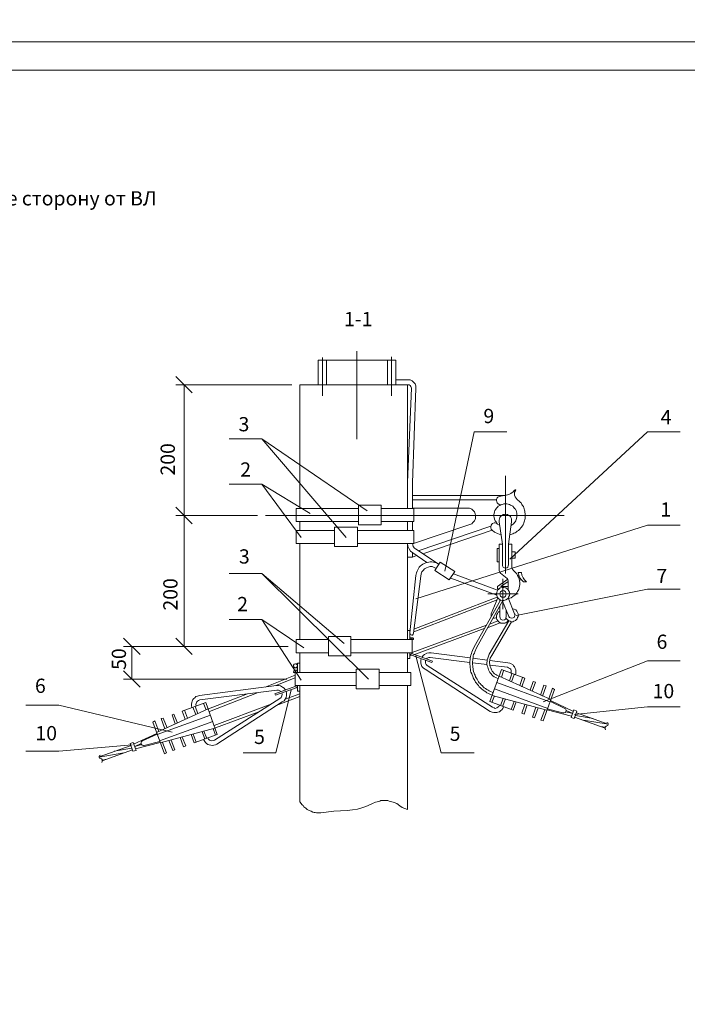
# Model space of a CAD drawing. Units: millimetres. Extents: x 2251 to 2729, y 1504 to 2183.
# Drawn here: x 2451 to 2569, y 1674 to 1847 of the extents above; entities that cross this region are included whole.
import ezdxf

# ---------------------------------------------------------------- set-up
doc = ezdxf.new("R2010")
doc.units = ezdxf.units.MM
doc.linetypes.add('HIDDEN', pattern=[0.375, 0.25, -0.125])
doc.layers.add('P', color=250, linetype='Continuous', lineweight=100)
doc.styles.add('GOST 2.304', font='CS_Gost2304.shx', dxfattribs={"oblique": 15, "height": 2.5})

# ---------------------------------------------------------------- blocks, each defined once
blk = doc.blocks.new('A$C0c46ba60')
at = {"color": 7, "linetype": 'ByBlock', "lineweight": 13}
blk.add_lwpolyline([(478.6, 0), (0, 0), (0, 339.53), (478.6, 339.53)], close=True, dxfattribs=at)
at = {"layer": 'P', "color": 7, "linetype": 'Continuous', "lineweight": 15}
blk.add_lwpolyline([(20, 334.53), (473.6, 334.53)], dxfattribs=at)
blk = doc.blocks.new('A$Ccaa04131')
at = {"color": 7, "linetype": 'ByBlock', "lineweight": 13}
blk.add_lwpolyline([(478.6, 0), (0, 0), (0, 339.53), (478.6, 339.53)], close=True, dxfattribs=at)
blk = doc.blocks.new('Больш.')
at = {"color": 0, "linetype": 'ByBlock'}
blk.add_blockref('A$Ccaa04131', (293.5, 574.13), dxfattribs=at)

msp = doc.modelspace()

# ---------------------------------------------------------------- linework, layer by layer
at = {"color": 7, "linetype": 'ByBlock', "lineweight": 13}
for points in [[(2493.91, 1773.47), (2488.18, 1773.47)], [(2531.18, 1774.67), (2536.91, 1774.67)], [(2561.64, 1774.67), (2567.38, 1774.67)], [(2493.91, 1765.47), (2488.18, 1765.47)], [(2561.64, 1758.27), (2567.38, 1758.27)], [(2493.91, 1749.81), (2488.18, 1749.81)], [(2561.64, 1734.47), (2567.38, 1734.47)], [(2452.51, 1726.67), (2458.31, 1726.67)], [(2561.64, 1726.41), (2567.38, 1726.41)], [(2452.51, 1718.61), (2458.31, 1718.61)]]:
    msp.add_lwpolyline(points, dxfattribs=at)
at = {"layer": 'P', "color": 7, "linetype": 'Continuous', "lineweight": 13}
for points in [[(2510.64, 1788.81), (2510.64, 1773.41)], [(2503.84, 1787.27), (2503.84, 1782.94)], [(2503.84, 1787.27), (2505.31, 1787.27)], [(2504.58, 1787.74), (2504.58, 1781.01)], [(2504.58, 1787.27), (2504.58, 1781.01)], [(2505.31, 1787.27), (2505.31, 1782.94)], [(2505.31, 1782.94), (2505.31, 1787.27), (2515.98, 1787.27)], [(2515.98, 1787.27), (2515.98, 1782.94)], [(2517.44, 1787.27), (2515.98, 1787.27)], [(2516.71, 1787.81), (2516.71, 1781.01)], [(2517.44, 1787.27), (2517.44, 1782.94)], [(2481.71, 1781.54), (2478.84, 1784.41)], [(2517.44, 1783.81), (2519.58, 1783.81)], [(2520.98, 1782.34), (2520.98, 1782.74), (2520.84, 1783.07), (2520.58, 1783.41), (2520.31, 1783.61), (2519.98, 1783.81), (2519.58, 1783.81)], [(2499.18, 1782.94), (2478.84, 1782.94)], [(2480.31, 1782.94), (2480.31, 1760.01)], [(2500.58, 1782.94), (2519.58, 1782.94)], [(2500.58, 1782.94), (2500.58, 1761.21)], [(2519.51, 1782.94), (2519.51, 1764.47)], [(2520.18, 1782.34), (2519.51, 1765.81)], [(2520.18, 1782.34), (2520.11, 1782.61), (2519.98, 1782.81), (2519.78, 1782.94), (2519.58, 1782.94)], [(2520.98, 1782.34), (2520.38, 1765.74), (2520.38, 1763.47)], [(2512.44, 1760.81), (2493.91, 1773.47), (2508.71, 1756.14)], [(2526.04, 1750.21), (2531.18, 1774.67)], [(2537.44, 1752.34), (2561.64, 1774.67)], [(2536.71, 1766.94), (2536.71, 1749.81)], [(2493.91, 1765.47), (2500.84, 1756.14)], [(2502.44, 1760.34), (2493.91, 1765.47)], [(2519.51, 1765.81), (2519.51, 1763.47)], [(2538.44, 1764.34), (2538.51, 1764.41), (2538.44, 1764.47), (2538.38, 1764.47), (2538.31, 1764.41)], [(2519.51, 1763.47), (2519.51, 1761.21)], [(2519.51, 1763.47), (2519.58, 1763.47)], [(2520.38, 1761.21), (2520.38, 1763.47)], [(2536.71, 1763.47), (2520.38, 1763.47)], [(2535.11, 1762.74), (2520.38, 1762.74)], [(2535.58, 1763.34), (2535.38, 1763.21), (2535.24, 1763.07), (2535.11, 1762.81), (2535.11, 1762.61), (2535.18, 1762.41), (2535.24, 1762.21), (2535.38, 1762.07), (2535.58, 1761.94), (2535.84, 1761.87), (2536.04, 1761.94)], [(2536.71, 1763.47), (2536.18, 1763.41), (2535.58, 1763.34)], [(2536.44, 1763.47), (2536.84, 1763.54), (2537.31, 1763.67), (2537.64, 1763.87), (2538.04, 1764.14), (2538.31, 1764.41)], [(2537.44, 1756.61), (2537.98, 1756.74), (2538.18, 1756.87), (2538.38, 1756.94), (2538.58, 1757.07), (2538.78, 1757.21), (2538.98, 1757.34), (2539.11, 1757.47), (2539.24, 1757.61), (2539.38, 1757.81), (2539.51, 1757.94), (2539.64, 1758.14), (2539.78, 1758.34), (2539.84, 1758.47), (2539.91, 1758.67), (2539.98, 1758.87), (2540.04, 1759.07), (2540.11, 1759.27), (2540.18, 1759.47), (2540.18, 1759.67), (2540.18, 1759.94), (2540.18, 1760.14), (2540.18, 1760.34), (2540.11, 1760.54), (2540.11, 1760.74), (2540.04, 1760.94), (2539.98, 1761.14), (2539.91, 1761.34), (2539.84, 1761.54), (2539.71, 1761.74), (2539.58, 1761.94), (2539.51, 1762.14), (2539.31, 1762.27), (2539.18, 1762.47), (2538.78, 1762.81)], [(2538.44, 1764.34), (2538.31, 1764.07), (2538.31, 1763.81), (2538.31, 1763.54), (2538.38, 1763.27), (2538.58, 1763.01), (2538.78, 1762.81)], [(2478.84, 1761.47), (2481.71, 1758.54)], [(2481.71, 1758.54), (2478.84, 1761.47)], [(2499.98, 1761.21), (2499.98, 1758.94)], [(2499.98, 1761.21), (2510.91, 1761.21)], [(2510.91, 1761.81), (2514.91, 1761.81)], [(2514.91, 1758.34), (2510.91, 1758.34), (2510.91, 1761.81)], [(2514.91, 1761.81), (2514.91, 1758.34)], [(2514.91, 1761.21), (2520.64, 1761.21)], [(2529.98, 1761.27), (2520.38, 1761.27)], [(2520.64, 1758.94), (2520.64, 1761.21)], [(2530.44, 1758.41), (2530.78, 1758.54), (2530.98, 1758.74), (2531.11, 1758.87), (2531.24, 1759.07), (2531.38, 1759.27), (2531.44, 1759.47), (2531.44, 1759.67), (2531.44, 1759.87), (2531.44, 1760.07), (2531.38, 1760.27), (2531.31, 1760.47), (2531.24, 1760.61), (2531.11, 1760.81), (2530.98, 1760.94), (2530.78, 1761.07), (2530.58, 1761.21), (2530.38, 1761.27), (2529.98, 1761.27)], [(2537.71, 1758.21), (2538.04, 1758.47), (2538.38, 1758.87), (2538.51, 1759.07), (2538.58, 1759.27), (2538.64, 1759.47), (2538.71, 1759.74), (2538.71, 1759.94), (2538.71, 1760.21), (2538.71, 1760.41), (2538.64, 1760.61), (2538.58, 1760.87), (2538.44, 1761.07), (2538.31, 1761.21), (2538.18, 1761.41), (2537.98, 1761.61), (2537.78, 1761.74), (2537.58, 1761.81), (2537.38, 1761.94), (2536.91, 1762.01), (2536.44, 1762.01), (2536.18, 1761.94), (2535.91, 1761.87), (2535.71, 1761.74), (2535.44, 1761.61), (2535.31, 1761.47), (2535.11, 1761.27), (2534.98, 1761.07), (2534.84, 1760.87), (2534.78, 1760.61), (2534.71, 1760.34), (2534.64, 1760.14), (2534.64, 1759.87), (2534.71, 1759.61), (2534.78, 1759.34), (2534.91, 1759.07), (2535.04, 1758.87), (2535.31, 1758.47), (2535.71, 1758.21)], [(2493.18, 1760.01), (2478.84, 1760.01)], [(2493.18, 1760.01), (2478.84, 1760.01)], [(2480.31, 1760.01), (2480.31, 1737.01)], [(2494.58, 1760.01), (2546.98, 1760.01)], [(2537.78, 1758.87), (2537.78, 1759.14), (2537.78, 1759.41), (2537.64, 1759.61), (2537.58, 1759.81), (2537.38, 1759.94), (2537.24, 1760.01), (2537.04, 1760.14), (2536.91, 1760.14), (2536.71, 1760.21), (2536.51, 1760.14), (2536.31, 1760.14), (2536.11, 1760.01), (2535.98, 1759.94), (2535.84, 1759.81), (2535.71, 1759.61), (2535.64, 1759.41), (2535.58, 1759.14), (2535.58, 1758.87)], [(2499.98, 1758.94), (2510.91, 1758.94)], [(2500.58, 1758.94), (2500.58, 1757.34)], [(2506.71, 1757.94), (2506.71, 1754.54)], [(2510.71, 1757.94), (2510.71, 1754.54), (2506.71, 1754.54)], [(2506.71, 1757.94), (2510.71, 1757.94)], [(2514.91, 1758.94), (2520.64, 1758.94)], [(2519.51, 1758.94), (2519.51, 1757.34)], [(2520.38, 1758.94), (2520.38, 1757.34)], [(2520.38, 1757.34), (2520.38, 1758.94)], [(2520.38, 1755.01), (2530.44, 1758.41)], [(2520.38, 1758.34), (2520.38, 1757.34)], [(2520.98, 1745.34), (2561.64, 1758.27)], [(2521.38, 1753.81), (2534.11, 1758.14)], [(2535.31, 1758.47), (2535.18, 1758.61), (2534.91, 1758.67), (2534.71, 1758.67), (2534.44, 1758.61), (2534.31, 1758.47), (2534.18, 1758.27), (2534.11, 1758.01), (2534.11, 1757.81), (2534.18, 1757.61), (2534.38, 1757.41)], [(2536.18, 1754.94), (2535.58, 1758.87)], [(2537.24, 1754.94), (2537.78, 1758.87)], [(2499.98, 1757.34), (2499.98, 1755.07)], [(2499.98, 1757.34), (2506.71, 1757.34)], [(2510.71, 1757.34), (2520.64, 1757.34)], [(2520.64, 1755.07), (2520.64, 1757.34)], [(2522.18, 1753.27), (2534.38, 1757.41)], [(2534.38, 1757.41), (2534.78, 1757.07), (2535.31, 1756.81), (2535.91, 1756.61)], [(2499.98, 1755.07), (2506.71, 1755.07)], [(2500.58, 1755.07), (2500.58, 1738.21)], [(2510.71, 1755.07), (2520.64, 1755.07)], [(2519.51, 1755.07), (2519.51, 1738.21)], [(2519.51, 1755.07), (2519.58, 1754.61), (2519.78, 1754.14), (2520.04, 1753.74), (2520.44, 1753.41), (2522.91, 1751.74)], [(2520.38, 1755.07), (2520.44, 1754.81), (2520.51, 1754.54), (2520.71, 1754.27), (2520.91, 1754.14)], [(2520.38, 1755.07), (2520.38, 1755.01)], [(2520.38, 1755.01), (2520.38, 1755.07)], [(2520.91, 1754.14), (2525.04, 1751.41)], [(2535.24, 1754.21), (2535.58, 1754.21)], [(2535.24, 1754.21), (2535.24, 1751.87)], [(2535.58, 1754.94), (2536.18, 1754.94)], [(2535.58, 1750.34), (2535.58, 1754.94)], [(2536.18, 1751.34), (2536.18, 1754.94)], [(2537.84, 1754.94), (2537.24, 1754.94)], [(2537.24, 1751.34), (2537.24, 1754.94)], [(2537.84, 1750.81), (2537.84, 1754.94)], [(2520.38, 1753.47), (2520.38, 1752.67), (2519.51, 1752.67)], [(2520.38, 1752.67), (2521.11, 1752.94)], [(2537.84, 1752.47), (2538.38, 1752.47), (2538.38, 1753.61), (2537.84, 1753.61)], [(2525.04, 1751.41), (2524.58, 1751.67), (2524.31, 1751.74), (2524.04, 1751.81), (2523.78, 1751.87), (2523.51, 1751.87), (2523.24, 1751.81), (2522.98, 1751.74), (2522.71, 1751.67), (2522.44, 1751.54), (2522.18, 1751.47), (2521.98, 1751.27), (2521.78, 1751.14), (2521.58, 1750.94), (2521.44, 1750.67), (2521.31, 1750.47), (2521.18, 1750.21), (2521.11, 1749.94), (2520.98, 1749.47)], [(2524.58, 1750.67), (2524.18, 1750.87), (2523.84, 1751.01), (2523.51, 1751.01), (2523.11, 1750.94), (2522.84, 1750.81), (2522.51, 1750.61), (2522.24, 1750.34), (2522.04, 1750.07), (2521.91, 1749.74), (2521.84, 1749.34)], [(2527.84, 1750.14), (2525.24, 1751.81), (2524.31, 1750.34)], [(2535.24, 1751.87), (2535.58, 1751.87)], [(2536.18, 1751.34), (2536.18, 1751.14), (2536.31, 1750.94), (2536.51, 1750.81), (2536.71, 1750.74), (2536.91, 1750.81), (2537.11, 1750.94), (2537.18, 1751.14), (2537.24, 1751.34)], [(2537.84, 1750.81), (2537.91, 1750.54), (2538.11, 1750.34)], [(2512.64, 1731.27), (2493.91, 1749.81), (2508.38, 1737.54)], [(2520.98, 1749.47), (2519.91, 1739.41)], [(2520.58, 1739.34), (2521.84, 1749.34)], [(2524.31, 1750.34), (2526.84, 1748.67)], [(2526.84, 1748.67), (2527.84, 1750.14)], [(2527.11, 1749.01), (2535.18, 1746.01)], [(2527.58, 1749.74), (2535.31, 1746.87)], [(2535.58, 1750.34), (2535.64, 1750.07), (2535.84, 1749.87)], [(2535.84, 1749.87), (2536.98, 1748.94)], [(2537.18, 1748.47), (2537.11, 1748.74), (2536.98, 1748.94)], [(2537.24, 1745.41), (2537.71, 1745.54), (2537.98, 1745.74), (2538.24, 1745.94), (2538.51, 1746.14), (2538.71, 1746.41), (2538.84, 1746.67), (2539.04, 1747.01), (2539.11, 1747.27), (2539.18, 1747.61), (2539.24, 1747.87), (2539.24, 1748.21), (2539.18, 1748.54), (2539.11, 1748.87), (2538.98, 1749.14), (2538.84, 1749.47), (2538.71, 1749.74), (2538.44, 1750.01), (2538.11, 1750.34)], [(2539.04, 1749.54), (2538.84, 1749.47)], [(2538.91, 1750.01), (2539.04, 1749.54), (2539.24, 1749.07), (2539.51, 1748.67), (2539.84, 1748.34)], [(2539.51, 1750.01), (2538.91, 1750.01)], [(2539.51, 1750.01), (2539.58, 1749.54), (2539.78, 1749.07), (2540.04, 1748.67), (2540.38, 1748.34)], [(2537.44, 1746.21), (2537.38, 1746.54), (2537.24, 1746.81), (2537.18, 1746.94), (2537.04, 1747.07), (2536.78, 1747.27), (2536.44, 1747.34), (2536.11, 1747.34), (2535.78, 1747.27), (2535.51, 1747.07), (2535.31, 1746.87), (2535.24, 1746.67), (2535.18, 1746.54), (2535.11, 1746.21), (2535.18, 1745.94), (2535.24, 1745.74), (2535.31, 1745.61), (2535.51, 1745.34), (2535.84, 1745.14), (2536.11, 1745.07), (2536.44, 1745.07), (2536.78, 1745.21), (2537.04, 1745.34), (2537.18, 1745.47), (2537.24, 1745.67), (2537.38, 1745.94), (2537.44, 1746.21)], [(2537.11, 1748.81), (2535.31, 1747.54)], [(2535.64, 1747.14), (2535.31, 1747.14), (2535.31, 1747.54)], [(2537.18, 1748.41), (2535.91, 1747.54), (2537.18, 1747.54)], [(2536.24, 1743.54), (2536.24, 1748.87)], [(2537.18, 1746.87), (2537.18, 1748.47)], [(2539.51, 1748.67), (2539.18, 1748.61)], [(2539.84, 1748.34), (2540.38, 1748.34)], [(2520.64, 1740.01), (2535.24, 1745.67)], [(2533.58, 1746.21), (2538.91, 1746.21)], [(2535.38, 1745.54), (2534.18, 1742.74)], [(2536.84, 1746.21), (2536.78, 1746.47), (2536.71, 1746.61), (2536.51, 1746.74), (2536.24, 1746.81), (2536.04, 1746.74), (2535.84, 1746.61), (2535.78, 1746.47), (2535.71, 1746.21), (2535.78, 1746.01), (2535.84, 1745.81), (2536.04, 1745.67), (2536.24, 1745.67), (2536.51, 1745.67), (2536.71, 1745.81), (2536.78, 1746.01), (2536.84, 1746.21)], [(2536.91, 1747.14), (2537.18, 1747.14)], [(2537.18, 1745.54), (2538.31, 1742.74)], [(2567.38, 1747.07), (2561.64, 1747.07), (2538.58, 1742.41)], [(2520.64, 1739.54), (2535.24, 1745.21)], [(2531.18, 1736.94), (2535.84, 1745.14)], [(2531.64, 1736.74), (2536.24, 1745.07)], [(2535.71, 1745.21), (2535.71, 1744.94)], [(2535.71, 1744.01), (2535.71, 1742.21)], [(2536.18, 1744.94), (2537.31, 1742.27)], [(2534.18, 1742.74), (2534.18, 1742.54), (2534.18, 1742.27)], [(2534.58, 1741.94), (2534.78, 1741.94), (2534.98, 1742.01), (2535.11, 1742.07)], [(2535.71, 1743.21), (2535.44, 1743.01), (2535.31, 1742.81), (2535.18, 1742.61), (2535.11, 1742.34), (2535.11, 1742.14), (2535.11, 1741.94), (2535.18, 1741.74), (2535.31, 1741.61), (2535.44, 1741.41), (2535.58, 1741.27), (2535.71, 1741.21), (2535.91, 1741.07), (2536.11, 1741.07), (2536.31, 1741.07), (2536.58, 1741.07), (2536.78, 1741.14), (2536.98, 1741.34), (2537.18, 1741.54)], [(2535.71, 1743.34), (2535.64, 1743.14)], [(2535.71, 1742.21), (2535.78, 1742.01), (2535.84, 1741.81), (2536.04, 1741.67), (2536.24, 1741.61), (2536.51, 1741.67), (2536.71, 1741.81), (2536.78, 1742.01), (2536.84, 1742.21)], [(2536.78, 1741.94), (2536.98, 1741.74), (2537.24, 1741.54), (2537.51, 1741.41), (2537.71, 1741.34), (2537.98, 1741.34), (2538.18, 1741.41), (2538.44, 1741.54), (2538.58, 1741.67), (2538.78, 1741.87), (2538.84, 1742.07), (2538.91, 1742.27), (2538.98, 1742.47), (2538.91, 1742.74), (2538.84, 1742.94), (2538.71, 1743.21), (2538.51, 1743.41), (2538.24, 1743.54), (2537.98, 1743.61)], [(2536.84, 1743.34), (2536.84, 1742.21)], [(2537.31, 1742.27), (2537.38, 1742.07), (2537.58, 1742.01), (2537.78, 1741.94), (2538.04, 1742.01), (2538.24, 1742.07), (2538.31, 1742.27), (2538.38, 1742.54), (2538.31, 1742.74)], [(2500.84, 1731.07), (2493.91, 1741.74), (2488.18, 1741.74)], [(2501.31, 1736.74), (2493.91, 1741.74)], [(2520.31, 1735.94), (2533.38, 1740.74)], [(2533.64, 1740.34), (2535.78, 1741.14)], [(2533.84, 1735.67), (2537.31, 1741.47)], [(2533.98, 1740.94), (2535.38, 1741.47)], [(2534.31, 1735.41), (2537.78, 1741.34)], [(2505.64, 1738.74), (2505.64, 1735.34), (2509.58, 1735.34)], [(2505.64, 1738.74), (2509.58, 1738.74)], [(2509.58, 1738.74), (2509.58, 1735.34)], [(2519.91, 1738.21), (2519.91, 1739.81), (2519.51, 1739.81)], [(2519.91, 1739.74), (2519.98, 1739.74)], [(2519.91, 1739.41), (2519.98, 1739.21), (2520.04, 1739.07), (2520.24, 1739.01), (2520.38, 1739.01), (2520.51, 1739.14), (2520.58, 1739.34)], [(2519.91, 1739.27), (2519.91, 1739.27)], [(2520.58, 1738.21), (2520.58, 1738.41), (2520.44, 1738.54), (2520.24, 1738.54), (2520.11, 1738.54), (2519.98, 1738.41), (2519.91, 1738.21)], [(2520.64, 1735.54), (2532.98, 1740.14)], [(2472.58, 1735.61), (2469.64, 1738.47)], [(2498.58, 1737.01), (2469.64, 1737.01)], [(2471.11, 1731.27), (2471.11, 1737.01)], [(2478.84, 1738.47), (2481.71, 1735.61)], [(2498.58, 1737.01), (2478.84, 1737.01)], [(2499.98, 1738.21), (2505.64, 1738.21)], [(2499.98, 1735.87), (2499.98, 1738.21)], [(2509.58, 1738.21), (2520.31, 1738.21)], [(2519.51, 1738.21), (2519.51, 1738.21)], [(2519.51, 1738.21), (2519.51, 1738.21)], [(2519.91, 1738.21), (2519.91, 1738.21)], [(2520.38, 1738.21), (2520.31, 1738.34), (2520.24, 1738.34), (2520.18, 1738.34), (2520.18, 1738.21)], [(2520.18, 1738.21), (2520.18, 1738.21)], [(2520.24, 1738.34), (2520.31, 1738.34)], [(2520.31, 1738.21), (2520.31, 1735.87)], [(2520.38, 1738.21), (2520.58, 1738.21)], [(2520.38, 1738.21), (2520.38, 1738.21)], [(2520.58, 1738.21), (2520.58, 1738.21)], [(2531.18, 1736.94), (2530.91, 1736.27), (2530.78, 1736.01), (2530.71, 1735.74), (2530.64, 1735.47), (2530.58, 1735.21), (2530.51, 1734.94), (2530.51, 1734.67), (2530.44, 1734.41), (2530.44, 1734.14), (2530.44, 1733.87), (2530.51, 1733.54), (2530.51, 1733.27), (2530.58, 1733.01), (2530.58, 1732.74), (2530.64, 1732.47), (2530.78, 1732.21), (2530.84, 1732.01), (2530.98, 1731.74), (2531.04, 1731.47), (2531.18, 1731.21), (2531.31, 1731.01), (2531.44, 1730.74), (2531.64, 1730.54), (2531.78, 1730.34), (2531.98, 1730.14), (2532.11, 1729.94), (2532.31, 1729.74), (2532.51, 1729.54), (2532.78, 1729.34), (2532.98, 1729.21), (2533.24, 1729.01), (2533.44, 1728.87), (2533.71, 1728.74), (2534.38, 1728.47)], [(2499.98, 1735.87), (2505.64, 1735.87)], [(2500.58, 1735.87), (2500.58, 1732.41)], [(2509.58, 1735.87), (2520.31, 1735.87)], [(2519.51, 1735.87), (2519.51, 1732.41)], [(2519.51, 1735.87), (2519.51, 1735.81)], [(2519.51, 1735.87), (2519.51, 1735.81)], [(2519.91, 1735.87), (2519.91, 1734.87)], [(2519.91, 1735.87), (2519.91, 1735.81)], [(2519.91, 1735.81), (2519.98, 1735.67), (2520.18, 1735.47)], [(2519.91, 1735.34), (2520.31, 1735.47)], [(2520.18, 1735.87), (2520.18, 1735.81)], [(2520.18, 1735.81), (2520.18, 1735.74), (2520.24, 1735.74)], [(2520.18, 1735.47), (2523.78, 1734.21), (2523.91, 1734.41)], [(2520.24, 1735.74), (2523.91, 1734.41)], [(2520.98, 1735.34), (2525.44, 1718.34)], [(2530.51, 1735.01), (2523.64, 1735.87), (2523.24, 1735.87), (2522.91, 1735.81), (2522.51, 1735.61), (2522.24, 1735.41), (2522.04, 1735.07)], [(2523.51, 1735.07), (2523.24, 1735.07), (2522.98, 1734.94), (2522.78, 1734.81)], [(2523.51, 1735.07), (2530.44, 1734.21)], [(2531.64, 1736.74), (2531.31, 1736.07), (2531.24, 1735.81), (2531.11, 1735.61), (2531.04, 1735.34), (2531.04, 1735.07), (2530.98, 1734.81), (2530.98, 1734.61), (2530.91, 1734.34), (2530.91, 1734.07), (2530.91, 1733.81), (2530.98, 1733.61), (2530.98, 1733.34), (2531.04, 1733.07), (2531.04, 1732.87), (2531.11, 1732.61), (2531.18, 1732.34), (2531.24, 1732.14), (2531.38, 1731.94), (2531.44, 1731.67), (2531.58, 1731.47), (2531.71, 1731.27), (2531.84, 1731.01), (2531.98, 1730.81), (2532.11, 1730.61), (2532.24, 1730.47), (2532.44, 1730.27), (2532.64, 1730.07), (2532.78, 1729.94), (2532.98, 1729.74), (2533.18, 1729.61), (2533.44, 1729.47), (2533.64, 1729.34), (2533.84, 1729.21), (2534.58, 1728.87)], [(2533.84, 1735.67), (2533.64, 1735.14), (2533.58, 1734.94), (2533.51, 1734.67), (2533.51, 1734.41), (2533.44, 1734.14), (2533.44, 1733.87), (2533.51, 1733.61), (2533.58, 1733.34), (2533.64, 1733.14), (2533.71, 1732.87), (2533.84, 1732.67), (2533.98, 1732.41), (2534.18, 1732.21), (2534.31, 1732.01), (2534.51, 1731.87), (2534.71, 1731.67), (2534.98, 1731.54), (2535.44, 1731.34)], [(2534.31, 1735.41), (2534.04, 1734.94), (2533.98, 1734.74), (2533.98, 1734.54), (2533.91, 1734.34), (2533.91, 1734.07), (2533.98, 1733.87), (2533.98, 1733.67), (2534.04, 1733.47), (2534.11, 1733.27), (2534.18, 1733.07), (2534.24, 1732.87), (2534.38, 1732.67), (2534.51, 1732.54), (2534.64, 1732.34), (2534.78, 1732.21), (2534.98, 1732.07), (2535.18, 1731.94), (2535.58, 1731.74)], [(2500.04, 1733.34), (2500.18, 1733.47), (2500.18, 1733.61), (2500.18, 1733.74), (2499.98, 1733.94), (2499.84, 1733.94), (2499.64, 1733.87), (2499.51, 1733.74), (2499.51, 1733.61), (2499.58, 1733.41), (2499.71, 1733.27), (2499.91, 1733.27), (2500.04, 1733.34)], [(2499.84, 1733.94), (2500.18, 1733.94)], [(2500.58, 1734.07), (2500.18, 1734.07), (2500.18, 1732.41)], [(2519.91, 1734.87), (2519.51, 1734.87)], [(2521.91, 1734.87), (2521.84, 1734.54), (2521.84, 1734.14), (2521.91, 1733.81), (2522.04, 1733.47), (2522.31, 1733.21), (2522.58, 1733.01)], [(2522.64, 1734.61), (2522.64, 1734.34), (2522.64, 1734.07), (2522.78, 1733.81), (2522.98, 1733.67)], [(2522.98, 1733.67), (2534.44, 1726.34)], [(2530.91, 1734.14), (2533.51, 1733.81)], [(2530.98, 1734.94), (2533.51, 1734.61)], [(2533.98, 1734.54), (2537.11, 1734.14)], [(2533.98, 1733.74), (2537.04, 1733.34)], [(2538.44, 1732.01), (2538.51, 1732.34), (2538.51, 1732.61), (2538.51, 1732.87), (2538.38, 1733.14), (2538.31, 1733.41), (2538.11, 1733.61), (2537.98, 1733.81), (2537.71, 1733.94), (2537.44, 1734.07), (2537.11, 1734.14)], [(2543.31, 1727.27), (2561.64, 1734.47)], [(2469.64, 1732.74), (2472.58, 1729.87)], [(2494.51, 1729.87), (2499.78, 1731.94)], [(2500.18, 1732.47), (2500.18, 1732.67), (2500.04, 1732.81), (2499.84, 1732.81), (2499.64, 1732.81), (2499.58, 1732.67), (2499.51, 1732.47)], [(2499.51, 1732.47), (2499.51, 1732.41)], [(2499.78, 1732.41), (2499.51, 1732.41)], [(2499.98, 1732.47), (2499.91, 1732.54), (2499.84, 1732.61), (2499.78, 1732.54), (2499.78, 1732.47)], [(2499.78, 1732.47), (2499.78, 1732.41)], [(2510.51, 1732.41), (2499.78, 1732.41)], [(2499.78, 1732.41), (2499.78, 1730.14)], [(2499.84, 1733.27), (2500.18, 1733.27)], [(2499.84, 1732.61), (2499.84, 1732.61)], [(2499.98, 1732.47), (2499.98, 1732.41)], [(2500.58, 1732.47), (2500.58, 1732.41)], [(2514.51, 1733.01), (2510.51, 1733.01)], [(2510.51, 1729.54), (2514.51, 1729.54), (2514.51, 1733.01)], [(2510.51, 1733.01), (2510.51, 1729.54)], [(2514.51, 1732.41), (2520.11, 1732.41), (2520.11, 1730.14)], [(2522.58, 1733.01), (2534.04, 1725.61)], [(2533.98, 1727.34), (2535.98, 1732.94)], [(2535.58, 1731.81), (2544.64, 1727.67)], [(2535.98, 1732.94), (2540.11, 1731.41)], [(2535.98, 1731.61), (2536.38, 1732.74)], [(2537.71, 1732.27), (2537.71, 1732.54), (2537.71, 1732.74), (2537.64, 1733.01), (2537.44, 1733.14), (2537.24, 1733.27), (2537.04, 1733.34)], [(2537.38, 1730.94), (2537.84, 1732.21)], [(2537.78, 1730.81), (2538.24, 1732.07)], [(2498.31, 1731.27), (2469.64, 1731.27)], [(2496.51, 1730.14), (2482.98, 1728.41)], [(2499.91, 1730.01), (2496.24, 1728.67)], [(2496.38, 1730.14), (2499.78, 1731.47)], [(2498.11, 1729.34), (2497.84, 1729.67), (2497.58, 1729.87), (2497.24, 1730.07), (2496.84, 1730.14), (2496.51, 1730.14)], [(2510.51, 1730.14), (2499.78, 1730.14)], [(2499.91, 1730.01), (2499.91, 1730.01), (2499.98, 1730.07)], [(2499.98, 1730.14), (2499.98, 1730.07)], [(2499.98, 1729.74), (2500.11, 1729.87), (2500.18, 1730.07)], [(2500.18, 1730.14), (2500.18, 1730.07)], [(2500.18, 1730.14), (2500.18, 1729.14)], [(2500.58, 1730.14), (2500.58, 1709.74)], [(2520.11, 1730.14), (2514.51, 1730.14)], [(2519.51, 1730.14), (2519.51, 1708.41)], [(2535.18, 1730.67), (2544.51, 1727.27)], [(2539.24, 1730.14), (2539.71, 1731.54)], [(2539.58, 1729.94), (2540.11, 1731.41)], [(2541.04, 1729.34), (2541.58, 1730.87)], [(2541.38, 1729.14), (2541.98, 1730.74)], [(2541.58, 1730.87), (2541.98, 1730.74)], [(2542.84, 1728.47), (2543.44, 1730.21)], [(2543.18, 1728.27), (2543.84, 1730.07)], [(2543.44, 1730.21), (2543.84, 1730.07)], [(2482.98, 1728.41), (2482.64, 1728.27), (2482.38, 1728.21), (2482.18, 1728.01), (2481.98, 1727.87), (2481.84, 1727.67), (2481.71, 1727.41), (2481.64, 1727.14), (2481.58, 1726.87), (2481.58, 1726.61), (2481.64, 1726.27)], [(2496.58, 1729.34), (2483.04, 1727.61)], [(2484.58, 1726.07), (2491.44, 1728.67)], [(2484.78, 1725.61), (2493.31, 1728.94)], [(2499.98, 1729.74), (2496.31, 1728.47), (2496.24, 1728.67)], [(2499.11, 1729.41), (2496.38, 1718.34)], [(2497.31, 1729.07), (2497.11, 1729.21), (2496.84, 1729.34), (2496.58, 1729.34)], [(2496.91, 1726.81), (2500.58, 1728.21)], [(2497.11, 1727.87), (2497.31, 1728.07), (2497.44, 1728.34), (2497.51, 1728.61), (2497.44, 1728.87)], [(2497.51, 1727.27), (2497.84, 1727.47), (2498.04, 1727.74), (2498.18, 1728.07), (2498.24, 1728.41), (2498.24, 1728.74), (2498.18, 1729.14)], [(2498.04, 1727.74), (2500.58, 1728.67)], [(2500.18, 1729.14), (2500.58, 1729.14)], [(2534.31, 1727.14), (2534.78, 1728.34)], [(2534.38, 1728.41), (2543.98, 1725.81)], [(2534.78, 1729.54), (2544.11, 1726.14)], [(2543.31, 1723.94), (2545.31, 1729.47)], [(2544.31, 1727.81), (2544.98, 1729.67)], [(2544.98, 1729.67), (2545.31, 1729.47)], [(2478.18, 1721.94), (2458.31, 1726.67)], [(2484.11, 1727.14), (2479.98, 1725.67)], [(2482.71, 1725.21), (2482.24, 1726.47)], [(2483.04, 1727.61), (2482.84, 1727.54), (2482.64, 1727.41), (2482.51, 1727.27), (2482.44, 1727.01), (2482.38, 1726.81), (2482.44, 1726.54)], [(2484.18, 1725.87), (2483.71, 1727.01)], [(2486.11, 1721.54), (2484.11, 1727.14)], [(2485.58, 1723.14), (2495.24, 1726.74)], [(2497.11, 1727.87), (2485.64, 1720.54)], [(2497.51, 1727.27), (2486.04, 1719.87)], [(2533.98, 1727.34), (2538.04, 1725.81)], [(2534.44, 1726.34), (2534.71, 1726.21), (2534.91, 1726.14), (2535.18, 1726.21), (2535.38, 1726.34), (2535.51, 1726.47), (2535.64, 1726.67)], [(2535.84, 1726.61), (2536.31, 1727.87)], [(2536.18, 1726.47), (2536.71, 1727.81)], [(2537.71, 1725.94), (2538.24, 1727.34)], [(2538.04, 1725.81), (2538.58, 1727.27)], [(2539.98, 1725.14), (2539.58, 1725.27), (2540.11, 1726.81)], [(2539.98, 1725.14), (2540.51, 1726.74)], [(2548.64, 1725.61), (2544.58, 1727.54)], [(2547.11, 1726.14), (2544.58, 1727.34)], [(2484.51, 1726.07), (2475.44, 1721.87)], [(2484.91, 1724.94), (2475.58, 1721.54)], [(2478.51, 1725.14), (2478.18, 1725.01)], [(2478.71, 1723.41), (2478.18, 1725.01)], [(2479.11, 1723.54), (2478.51, 1725.14)], [(2480.51, 1724.21), (2479.98, 1725.67)], [(2480.91, 1724.41), (2480.38, 1725.81)], [(2482.38, 1725.07), (2481.84, 1726.34)], [(2484.51, 1726.01), (2484.58, 1726.07)], [(2484.64, 1725.61), (2484.78, 1725.61)], [(2485.78, 1722.74), (2493.44, 1725.54)], [(2534.04, 1725.61), (2534.38, 1725.47), (2534.64, 1725.41), (2534.91, 1725.41), (2535.18, 1725.41), (2535.38, 1725.47), (2535.64, 1725.54), (2535.91, 1725.74), (2536.04, 1725.87), (2536.24, 1726.14), (2536.38, 1726.41)], [(2541.78, 1724.47), (2541.44, 1724.61), (2542.04, 1726.34)], [(2541.78, 1724.47), (2542.44, 1726.21)], [(2543.31, 1723.94), (2542.91, 1724.07), (2543.58, 1725.87)], [(2544.04, 1726.07), (2546.78, 1725.34)], [(2544.04, 1725.87), (2548.31, 1724.74)], [(2546.78, 1725.34), (2546.98, 1725.34), (2547.24, 1725.41), (2547.31, 1725.61), (2547.38, 1725.81), (2547.24, 1726.07), (2547.11, 1726.14)], [(2547.31, 1725.54), (2548.51, 1725.21)], [(2548.51, 1725.21), (2547.38, 1725.74)], [(2548.71, 1725.87), (2548.24, 1724.54), (2548.78, 1724.34)], [(2549.24, 1725.67), (2548.71, 1725.87)], [(2548.78, 1724.34), (2549.24, 1725.67)], [(2548.84, 1725.07), (2561.64, 1726.41)], [(2548.98, 1724.87), (2552.11, 1724.34)], [(2554.71, 1723.34), (2549.18, 1725.34)], [(2475.18, 1723.94), (2474.78, 1723.74)], [(2476.84, 1718.14), (2474.78, 1723.74)], [(2475.84, 1722.07), (2475.18, 1723.94)], [(2485.31, 1723.81), (2475.98, 1720.41)], [(2476.64, 1724.41), (2476.24, 1724.34)], [(2476.91, 1722.54), (2476.24, 1724.34)], [(2477.31, 1722.74), (2476.64, 1724.41)], [(2485.58, 1723.14), (2485.58, 1723.14)], [(2554.18, 1722.67), (2548.84, 1724.61)], [(2550.38, 1724.07), (2554.71, 1723.34)], [(2554.51, 1723.07), (2554.38, 1723.01), (2554.24, 1722.87), (2554.18, 1722.74), (2554.18, 1722.54), (2554.24, 1722.34)], [(2554.51, 1723.07), (2554.64, 1723.14), (2554.71, 1723.34), (2554.71, 1723.47), (2554.64, 1723.61), (2554.51, 1723.67)], [(2471.44, 1719.87), (2475.51, 1721.74)], [(2472.98, 1720.41), (2475.58, 1721.61)], [(2485.71, 1722.67), (2476.11, 1720.07)], [(2482.04, 1720.07), (2481.51, 1721.54)], [(2482.44, 1720.21), (2481.91, 1721.61)], [(2486.11, 1721.54), (2482.04, 1720.07)], [(2483.91, 1720.74), (2483.44, 1722.07)], [(2484.31, 1720.87), (2483.78, 1722.14)], [(2485.78, 1721.41), (2485.38, 1722.61)], [(2485.71, 1722.74), (2485.78, 1722.74)], [(2553.38, 1722.94), (2554.24, 1722.81)], [(2471.18, 1719.74), (2458.31, 1718.61)], [(2465.38, 1717.61), (2470.98, 1719.61)], [(2470.84, 1719.94), (2471.38, 1720.14)], [(2471.31, 1718.61), (2470.84, 1719.94)], [(2471.31, 1718.61), (2471.91, 1718.74), (2471.38, 1720.14)], [(2471.64, 1719.47), (2472.78, 1719.94)], [(2472.84, 1719.81), (2471.64, 1719.47)], [(2476.11, 1720.14), (2471.78, 1719.01)], [(2472.98, 1720.41), (2472.84, 1720.34), (2472.78, 1720.07), (2472.78, 1719.87), (2472.91, 1719.67), (2473.18, 1719.61), (2473.31, 1719.61)], [(2476.04, 1720.34), (2473.31, 1719.61)], [(2476.51, 1720.14), (2477.18, 1718.34), (2476.84, 1718.14)], [(2478.31, 1718.74), (2477.64, 1720.47)], [(2478.04, 1720.54), (2478.64, 1718.87), (2478.31, 1718.74)], [(2480.18, 1719.41), (2479.58, 1721.01)], [(2479.98, 1721.07), (2480.58, 1719.54), (2480.18, 1719.41)], [(2483.71, 1720.67), (2483.91, 1720.34), (2484.04, 1720.14), (2484.24, 1719.94), (2484.44, 1719.81), (2484.71, 1719.74), (2484.98, 1719.67), (2485.24, 1719.61), (2485.51, 1719.67), (2485.78, 1719.74), (2486.04, 1719.87)], [(2484.44, 1720.94), (2484.58, 1720.74), (2484.78, 1720.54), (2484.98, 1720.47), (2485.18, 1720.41), (2485.44, 1720.47), (2485.64, 1720.54)], [(2469.71, 1718.34), (2465.38, 1717.54)], [(2465.64, 1717.94), (2465.44, 1717.87), (2465.38, 1717.74), (2465.38, 1717.54), (2465.44, 1717.41), (2465.64, 1717.34)], [(2465.91, 1716.94), (2471.24, 1718.87)], [(2471.11, 1719.14), (2468.04, 1718.61)], [(2490.64, 1718.34), (2496.38, 1718.34)], [(2525.44, 1718.34), (2531.18, 1718.34)], [(2465.84, 1716.61), (2465.91, 1716.81), (2465.91, 1716.94), (2465.91, 1717.14), (2465.78, 1717.27), (2465.64, 1717.34)], [(2466.71, 1717.21), (2465.91, 1717.07)], [(2500.58, 1709.74), (2501.04, 1709.21), (2501.18, 1709.07), (2501.31, 1708.87), (2501.51, 1708.74), (2501.64, 1708.61), (2501.91, 1708.41), (2502.24, 1708.21), (2502.58, 1708.07), (2502.91, 1707.94), (2503.11, 1707.87), (2503.31, 1707.87), (2503.51, 1707.81), (2503.78, 1707.81), (2504.31, 1707.81)], [(2508.91, 1708.21), (2509.84, 1708.34), (2510.71, 1708.47), (2511.64, 1708.74), (2512.51, 1709.01), (2513.38, 1709.41)], [(2518.18, 1709.01), (2517.64, 1709.41), (2517.44, 1709.47), (2517.24, 1709.61), (2516.98, 1709.67), (2516.78, 1709.74), (2516.51, 1709.81), (2516.31, 1709.87), (2516.04, 1709.94), (2515.84, 1709.94), (2515.58, 1709.94), (2515.31, 1709.94), (2515.11, 1709.94), (2514.84, 1709.94), (2514.64, 1709.87), (2514.38, 1709.81), (2514.18, 1709.74), (2513.91, 1709.67), (2513.38, 1709.41)], [(2508.91, 1708.21), (2506.58, 1708.07), (2504.31, 1707.81)], [(2518.18, 1709.01), (2518.58, 1708.74), (2519.04, 1708.54), (2519.51, 1708.41)]]:
    msp.add_lwpolyline(points, dxfattribs=at)

# ---------------------------------------------------------------- block references
at = {"color": 7, "linetype": 'ByBlock', "lineweight": 13}
for name, p in [('Больш.', (1957.29, 1269)), ('A$C0c46ba60', (2250.79, 1503.6))]:
    msp.add_blockref(name, p, dxfattribs=at)

# ---------------------------------------------------------------- texts
at = {"color": 7, "linetype": 'HIDDEN', "lineweight": 13, "ltscale": 100, "insert": (2382.94, 1816.91), "char_height": 2.5, "width": 147.5316, "attachment_point": 1, "style": 'GOST 2.304'}
msp.add_mtext('{\\W7.573205; }Ответвление к вводам в здания в две сторону от ВЛ \\P{\\W8.83016;   }проводов СИП', dxfattribs=at)
at = {"color": 7, "linetype": 'ByBlock', "lineweight": 13, "char_height": 2.5, "attachment_point": 1, "style": 'GOST 2.304'}
for s, width, insert in [('1-1', 5.5, (2508.38, 1795.71)), ('9', 6.1787, (2532.83, 1778.7)), ('4', 6.1787, (2563.94, 1778.5)), ('3', 6.1787, (2489.85, 1777.26)), ('2', 6.1787, (2490.15, 1769.31)), ('1', 6.1787, (2563.9, 1762.29)), ('3', 6.1787, (2489.92, 1754.05)), ('7', 6.1787, (2563.19, 1750.61)), ('2', 6.1787, (2489.61, 1745.69)), ('6', 6.1787, (2563.22, 1739.08)), ('6', 6.1787, (2454.12, 1731.35)), ('10', 6.1787, (2562.53, 1730.42)), ('10', 6.1787, (2454.2, 1723.03)), ('5', 6.1787, (2492.58, 1722.38)), ('5', 6.1787, (2526.91, 1722.93))]:
    msp.add_mtext_dynamic_manual_height_columns(s, width=width, gutter_width=12.5, heights=[0], dxfattribs=dict(at, insert=insert))
at = {"color": 7, "linetype": 'ByBlock', "lineweight": 13, "char_height": 2.5, "attachment_point": 1, "rotation": 90, "style": 'GOST 2.304'}
for s, insert in [('200', (2476.17, 1767)), ('200', (2476.64, 1743.3)), ('50', (2467.6, 1732.89))]:
    msp.add_mtext_dynamic_manual_height_columns(s, width=23.5129, gutter_width=12.5, heights=[0], dxfattribs=dict(at, insert=insert))

doc.saveas('drawing.dxf')
